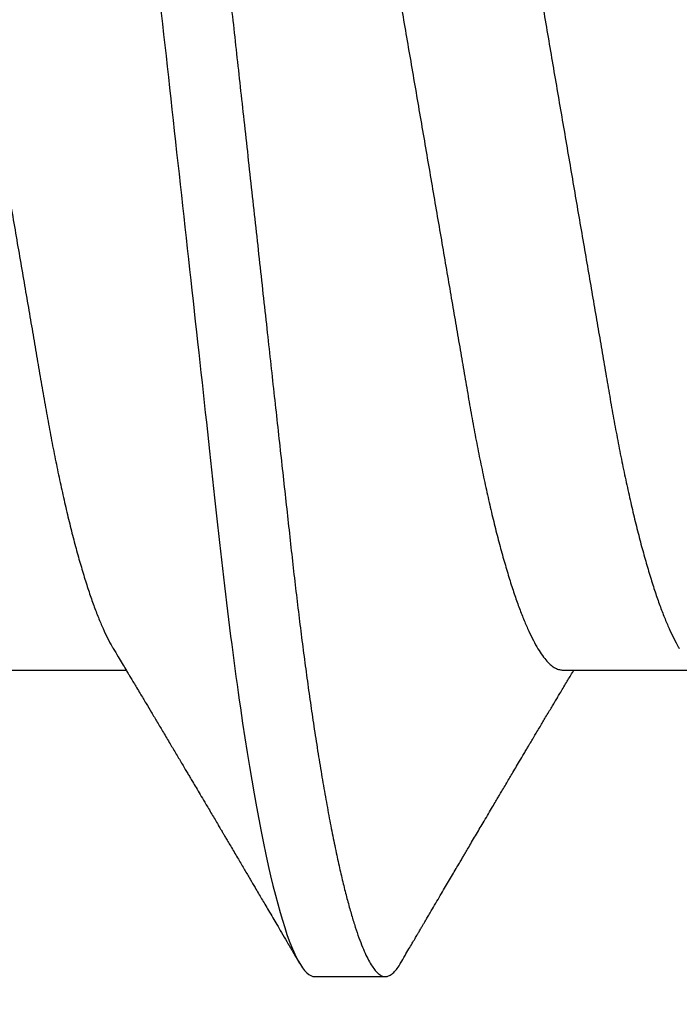
# Model space of a CAD drawing. Units: inches. Extents: x 0 to 16, y 0 to 18.7.
# Drawn here: x 5.8 to 5.9, y 10.2 to 10.3 of the extents above; entities that cross this region are included whole.
import ezdxf

# ---------------------------------------------------------------- set-up
doc = ezdxf.new("R2010")
doc.units = ezdxf.units.IN
doc.header["$MEASUREMENT"] = 0
doc.layers.add('Arcadia-Dim', color=4, linetype='Continuous')
doc.layers.add('Arcadia-Profile', color=5, linetype='Continuous')
doc.styles.get("Standard").update_dxf_attribs({"font": 'ARIALN.TTF'})
doc.dimstyles.new('Arcadia-2', dxfattribs={"dimscale": 2, "dimtxt": 0.0938, "dimasz": 0.0938, "dimexe": 0.0546, "dimexo": 0.0469, "dimgap": 0.0469, "dimtad": 0, "dimtih": 1, "dimdec": 4, "dimzin": 3, "dimdsep": 46, "dimlunit": 4, "dimtxsty": 'Standard', "dimblk": 'ARCHTICK', "dimcen": 0.0469, "dimdle": 0.0546, "dimclrd": 256, "dimclre": 256, "dimclrt": 256, "dimadec": 0, "dimazin": 0, "dimtfac": 0.75, "dimtdec": 4, "dimtix": 1, "dimtmove": 2, "dimatfit": 3, "dimfxl": 1, "dimtolj": 1, "dimtzin": 3, "dimlwd": -3, "dimlwe": -3, "dimarcsym": 0})

# ---------------------------------------------------------------- blocks, each defined once
blk = doc.blocks.new('_ArchTick')
at = {"color": 0, "linetype": 'ByBlock', "lineweight": -3, "const_width": 0.15}
blk.add_lwpolyline([(-0.5, -0.5), (0.5, 0.5)], dxfattribs=at)
blk = doc.blocks.new('*D62')
at = {"layer": 'Arcadia-Dim', "lineweight": -3}
for p, q in [((2.681746171176534, 11.65753827170956), (2.681746171176535, 9.920658973211824)), ((4.09794617117652, 11.54833827170956), (2.572546171176534, 11.54833827170956)), ((2.681746171176535, 7.735938201317087), (2.681746171176535, 9.363617499814824))]:
    blk.add_line(p, q, dxfattribs=at)
at = {"layer": 'Arcadia-Dim'}
blk.add_solid([(2.650479504509868, 7.735938201317087), (2.713012837843202, 7.735938201317087), (2.681746171176535, 7.548338201317087)], dxfattribs=at)
at = {"layer": 'Defpoints', "color": 0}
for p in [(4.19174617117652, 11.54833827170956), (2.681746171176535, 7.548338201317087), (6.36874617117639, 7.548338201317088)]:
    blk.add_point(p, dxfattribs=at)
at = {"layer": 'Arcadia-Dim', "lineweight": -3, "xscale": 0.1876, "yscale": 0.1876, "zscale": 0.1876, "rotation": 90}
blk.add_blockref('_ArchTick', (2.681746171176534, 11.54833827170956), dxfattribs=at)
at = {"layer": 'Arcadia-Dim', "lineweight": -3, "insert": (2.681746171176537, 9.64213823651332), "char_height": 0.1876, "attachment_point": 5, "rotation": 90}
blk.add_mtext('\\A1;F.D.', dxfattribs=at)
blk = doc.blocks.new('*U49')
at = {"layer": 'Arcadia-Profile'}
for p, q in [((0.0792857158543932, -0.0693381518927936), (0.0956820895727759, -0.0693381518927936)), ((0.1507142861507873, -0.0693381518927936), (0.1671106598691701, -0.0693381518927936)), ((0.1194642866282116, -0.1079999960400428), (0.1283928604575486, -0.1079999960400428))]:
    blk.add_line(p, q, dxfattribs=at)
for points, knots in [([(0.0837500006356109, 0.1079999986652353), (0.085038728899395, 0.1079999986652353), (0.0865409464771112, 0.1053715254112788), (0.0896881952143147, 0.094423276217249), (0.0913244484174243, 0.0861148873003472), (0.0935917859502524, 0.0709698852797303), (0.09431664937728, 0.0654932640428072), (0.0956709320080975, 0.0540708010167563), (0.0963010700896696, 0.0481366959106566), (0.09842207859068, 0.0288949067894748), (0.1000122076262251, 0.0144692561790052), (0.1032020789259356, -0.014469256251985), (0.1047922079611396, -0.0288949068593354), (0.1069132164612974, -0.0481366959727723), (0.1075433545425355, -0.0540708010759374), (0.1088976371739854, -0.0654932640988477), (0.1096225006012865, -0.0709698853335255), (0.1118898381347257, -0.0861148873455235), (0.1135260913379561, -0.0944232762540693), (0.1166733400747297, -0.1053715254296748), (0.1181755576505346, -0.1079999986737405), (0.1194642859150043, -0.1079999986652282)], [0, 0, 0, 0, 0.125, 0.125, 0.25, 0.25, 0.3125, 0.3125, 0.3749999999999999, 0.3749999999999999, 0.5, 0.5, 0.625, 0.625, 0.6875, 0.6875, 0.7499999999999999, 0.7499999999999999, 0.8749999999999998, 0.8749999999999998, 1, 1, 1, 1]), ([(0.0926785697234785, 0.1079999960400499), (0.0928148755868001, 0.1079838469989838), (0.0930888532634953, 0.1079513870838866), (0.0935129009934137, 0.1076870807149959), (0.0939483266859078, 0.1072599659619868), (0.0943951820514997, 0.1066509801168323), (0.0948523586346184, 0.1058616521842737), (0.0953099868008174, 0.1049076592821905), (0.0957665505042407, 0.1038003999392814), (0.0962206566934043, 0.1025512307986958), (0.0966803016123414, 0.1011392536290145), (0.0971444569823383, 0.0995659498847772), (0.0976120758126626, 0.0978336417516275), (0.0980820840169656, 0.0959454208921216), (0.0985533775542571, 0.093905095410868), (0.0990248554369799, 0.0917172513702482), (0.0994954093408929, 0.0893871371506521), (0.0999611493182009, 0.0869352707064764), (0.1004210701837636, 0.0843709142303197), (0.1008741991233855, 0.0817034826981029), (0.1013223426118159, 0.0789246339191365), (0.1017762468838299, 0.0759657670171095), (0.1022344349916295, 0.0728251931191295), (0.1026952877741785, 0.0695028286312436), (0.1031461261300279, 0.0660892298867282), (0.1035860484390803, 0.0625950941262659), (0.1040141917168498, 0.0590311348850179), (0.1044225808394579, 0.0554719462428039), (0.1048132721803405, 0.0519104398895962), (0.1052078036393986, 0.0483357788795331), (0.1056125277699849, 0.0446628900514128), (0.1060278280697666, 0.0408956511179781), (0.1064527716020329, 0.0370404097185357), (0.1068866738392415, 0.0331041052048846), (0.1073286741119261, 0.0290942652037529), (0.1077778979250965, 0.025018916601212), (0.1082334049553353, 0.0208865845635558), (0.1086914440217797, 0.0167312061076714), (0.1091509383061044, 0.0125627296462838), (0.109610781006733, 0.0083909722330517), (0.1100727240597088, 0.0042002422817831), (0.1105480377011432, -0.0001118208171391), (0.1110356626177342, -0.0045355141635355), (0.1115342846425271, -0.0090590364405472), (0.1120302796397077, -0.0135587014731158), (0.1125223568489417, -0.018022835992511), (0.1130092632094843, -0.0224400678110683), (0.1134807245094258, -0.0267170876765093), (0.1139359895470022, -0.0308473381655716), (0.1143745811278194, -0.0348261445033344), (0.1148046736304487, -0.0387280728059523), (0.1152255276601615, -0.0425458487440054), (0.1156362808755205, -0.0462727818054631), (0.1160366393439531, -0.0499027663724121), (0.116425549878727, -0.0534386918735876), (0.116809998086989, -0.0568974624791494), (0.117207136122591, -0.06029368837536), (0.1176118900852998, -0.0636136688085856), (0.1180244631481635, -0.0668502579740036), (0.1184437142642452, -0.0699964805721081), (0.1188714644759621, -0.0730631383101255), (0.1193185464735755, -0.0761218398788231), (0.1197846832641041, -0.0791544920120657), (0.120269324324159, -0.0821412860346413), (0.12075959462247, -0.0849967917881287), (0.1212542670850212, -0.0877121240685597), (0.1217520513943775, -0.0902790262591893), (0.1222421338204889, -0.0926440400378539), (0.1227231816170509, -0.0948111805580396), (0.1231940610274655, -0.0967858602866798), (0.1236631493866227, -0.0986066716530303), (0.1241293974418696, -0.1002701350560855), (0.1245917214731271, -0.1017734851514831), (0.1250490788367138, -0.1031147709552371), (0.1255004651819185, -0.1042928013575732), (0.1259449519121354, -0.10530712808945), (0.1263816019622617, -0.1061581346447156), (0.126807078298917, -0.1068427945958348), (0.1272207618684931, -0.1073661603146263), (0.127621982399237, -0.1077338377752284), (0.1280133639429373, -0.1079518374314006), (0.1284029300126619, -0.1080259784360038), (0.1288031650923038, -0.1079433759963635), (0.1292271151936077, -0.1076908017369291), (0.1296628503813473, -0.1072531158917656), (0.1300246388291342, -0.1067837931597282), (0.1302432734997723, -0.1063957241804019), (0.1303103766158742, -0.1062766184699484)], [0, 0, 0, 0, 0.0118602688637821, 0.0238393920048466, 0.0359294062120918, 0.048121828582858, 0.0604076845480448, 0.0727775328232483, 0.084508675001285, 0.0962971445243232, 0.1081340563891987, 0.1200103412648622, 0.1319167354299224, 0.1438437948163742, 0.155782002581532, 0.167721784539177, 0.179653565389073, 0.1915678056709343, 0.2032430725817384, 0.214883449582836, 0.2264802512251689, 0.2380250102206107, 0.25042401787433, 0.2627427141198582, 0.2749714921962536, 0.2871011940898855, 0.2991231444475905, 0.3110291965677086, 0.3221823104405411, 0.3334260136165348, 0.344771855033471, 0.3562129289166882, 0.3677419508747348, 0.3793512554666741, 0.3910328198318297, 0.4027782777006702, 0.4145789798879778, 0.4264260107177379, 0.4380977740962185, 0.4497966013694385, 0.4615135389118481, 0.4732395526357912, 0.4859019536989602, 0.4985529258005847, 0.5111811041574227, 0.5237752449204951, 0.5363243015894992, 0.548817460082492, 0.5605361575911431, 0.5721872974371393, 0.5837626408535214, 0.5952543234882784, 0.6066548365455153, 0.617957066043481, 0.6291542860063535, 0.6403186268178099, 0.6515870150031118, 0.6629559552249396, 0.6742130115986135, 0.6855533153953953, 0.6969695473887115, 0.7084540307157408, 0.720923322784457, 0.7334525310855621, 0.7460309409614411, 0.758647595336978, 0.7712912939414373, 0.7839507088629789, 0.7958909917541818, 0.8078255252924837, 0.8197447561788969, 0.8316391940455407, 0.8434994837149205, 0.8553164204255054, 0.8670810227017369, 0.8787845430696968, 0.890418527675734, 0.9019748302258731, 0.9132416460761094, 0.924418984528107, 0.9355001849965155, 0.9464789701831166, 0.9583392366033828, 0.9703183597444472, 0.9824083752226469, 0.9946007975934131, 1, 1, 1, 1]), ([(0.155178570932005, 0.1079999986652353), (0.1564672991957892, 0.1079999986652353), (0.1579695167735053, 0.1053715254112788), (0.1611167655107089, 0.094423276217249), (0.1627530187138184, 0.0861148873003472), (0.1650203562466466, 0.0709698852797303), (0.1657452196736742, 0.0654932640428072), (0.1670995023044917, 0.0540708010167563), (0.1677296403860637, 0.0481366959106566), (0.1698506488870741, 0.0288949067894748), (0.1714407779226192, 0.0144692561790052), (0.1746306492223297, -0.014469256251985), (0.1762207782575338, -0.0288949068593354), (0.1783417867576915, -0.0481366959727723), (0.1789719248389296, -0.0540708010759374), (0.1803262074703795, -0.0654932640988477), (0.1810510708976807, -0.0709698853335255), (0.1833184084311199, -0.0861148873455235), (0.1849546616343502, -0.0944232762540693), (0.1881019103711239, -0.1053715254296748), (0.1896041279469287, -0.1079999986737405), (0.1908928562113985, -0.1079999986652282)], [0, 0, 0, 0, 0.125, 0.125, 0.25, 0.25, 0.3125, 0.3125, 0.3749999999999999, 0.3749999999999999, 0.5, 0.5, 0.625, 0.625, 0.6875, 0.6875, 0.7499999999999999, 0.7499999999999999, 0.8749999999999998, 0.8749999999999998, 1, 1, 1, 1]), ([(0.1641071400198726, 0.1079999960400499), (0.1642434458831943, 0.1079838469989838), (0.1645174235598894, 0.1079513870838866), (0.1649414712898078, 0.1076870807149959), (0.165376896982302, 0.1072599659619868), (0.1658237523478938, 0.1066509801168323), (0.1662809289310125, 0.1058616521842737), (0.1667385570972115, 0.1049076592821905), (0.1671951208006348, 0.1038003999392814), (0.1676492269897984, 0.1025512307986958), (0.1681088719087356, 0.1011392536290145), (0.1685730272787325, 0.0995659498847772), (0.1690406461090568, 0.0978336417516275), (0.1695106543133598, 0.0959454208921216), (0.1699819478506512, 0.093905095410868), (0.1704534257333741, 0.0917172513702482), (0.170923979637287, 0.0893871371506521), (0.171389719614595, 0.0869352707064764), (0.1718496404801577, 0.0843709142303197), (0.1723027694197796, 0.0817034826981029), (0.1727509129082101, 0.0789246339191365), (0.1732048171802241, 0.0759657670171095), (0.1736630052880237, 0.0728251931191295), (0.1741238580705726, 0.0695028286312436), (0.1745746964264221, 0.0660892298867282), (0.1750146187354744, 0.0625950941262659), (0.1754427620132439, 0.0590311348850179), (0.175851151135852, 0.0554719462428039), (0.1762418424767347, 0.0519104398895962), (0.1766363739357928, 0.0483357788795331), (0.177041098066379, 0.0446628900514128), (0.1774563983661608, 0.0408956511179781), (0.1778813418984271, 0.0370404097185357), (0.1783152441356357, 0.0331041052048846), (0.1787572444083203, 0.0290942652037529), (0.1792064682214907, 0.025018916601212), (0.1796619752517294, 0.0208865845635558), (0.1801200143181738, 0.0167312061076714), (0.1805795086024986, 0.0125627296462838), (0.1810393513031272, 0.0083909722330517), (0.1815012943561029, 0.0042002422817831), (0.1819766079975373, -0.0001118208171391), (0.1824642329141284, -0.0045355141635355), (0.1829628549389213, -0.0090590364405472), (0.1834588499361018, -0.0135587014731158), (0.1839509271453359, -0.018022835992511), (0.1844378335058785, -0.0224400678110683), (0.18490929480582, -0.0267170876765093), (0.1853645598433964, -0.0308473381655716), (0.1858031514242135, -0.0348261445033344), (0.1862332439268428, -0.0387280728059523), (0.1866540979565556, -0.0425458487440054), (0.1870648511719146, -0.0462727818054631), (0.1874652096403473, -0.0499027663724121), (0.1878541201751211, -0.0534386918735876), (0.1882385683833831, -0.0568974624791494), (0.1886357064189852, -0.06029368837536), (0.189040460381694, -0.0636136688085856), (0.1894530334445576, -0.0668502579740036), (0.1898722845606393, -0.0699964805721081), (0.1903000347723562, -0.0730631383101255), (0.1907471167699697, -0.0761218398788231), (0.1912132535604982, -0.0791544920120657), (0.1916978946205532, -0.0821412860346413), (0.1921881649188641, -0.0849967917881287), (0.1926828373814153, -0.0877121240685597), (0.1931806216907716, -0.0902790262591893), (0.193670704116883, -0.0926440400378539), (0.194151751913445, -0.0948111805580396), (0.1946226313238597, -0.0967858602866798), (0.1950917196830168, -0.0986066716530303), (0.1955579677382637, -0.1002701350560855), (0.1960202917695213, -0.1017734851514831), (0.1964776491331079, -0.1031147709552371), (0.1969290354783126, -0.1042928013575732), (0.1973735222085295, -0.10530712808945), (0.1978101722586558, -0.1061581346447156), (0.1982356485953112, -0.1068427945958348), (0.1986493321648872, -0.1073661603146263), (0.1990505526956312, -0.1077338377752284), (0.1994419342393314, -0.1079518374314006), (0.199831500309056, -0.1080259784360038), (0.200231735388698, -0.1079433759963635), (0.2006556854900019, -0.1076908017369291), (0.2010914206777414, -0.1072531158917656), (0.2014532091255283, -0.1067837931597282), (0.2016718437961664, -0.1063957241804019), (0.2017389469122683, -0.1062766184699484)], [0, 0, 0, 0, 0.0118602688637821, 0.0238393920048466, 0.0359294062120918, 0.048121828582858, 0.0604076845480448, 0.0727775328232483, 0.084508675001285, 0.0962971445243232, 0.1081340563891987, 0.1200103412648622, 0.1319167354299224, 0.1438437948163742, 0.155782002581532, 0.167721784539177, 0.179653565389073, 0.1915678056709343, 0.2032430725817384, 0.214883449582836, 0.2264802512251689, 0.2380250102206107, 0.25042401787433, 0.2627427141198582, 0.2749714921962536, 0.2871011940898855, 0.2991231444475905, 0.3110291965677086, 0.3221823104405411, 0.3334260136165348, 0.344771855033471, 0.3562129289166882, 0.3677419508747348, 0.3793512554666741, 0.3910328198318297, 0.4027782777006702, 0.4145789798879778, 0.4264260107177379, 0.4380977740962185, 0.4497966013694385, 0.4615135389118481, 0.4732395526357912, 0.4859019536989602, 0.4985529258005847, 0.5111811041574227, 0.5237752449204951, 0.5363243015894992, 0.548817460082492, 0.5605361575911431, 0.5721872974371393, 0.5837626408535214, 0.5952543234882784, 0.6066548365455153, 0.617957066043481, 0.6291542860063535, 0.6403186268178099, 0.6515870150031118, 0.6629559552249396, 0.6742130115986135, 0.6855533153953953, 0.6969695473887115, 0.7084540307157408, 0.720923322784457, 0.7334525310855621, 0.7460309409614411, 0.758647595336978, 0.7712912939414373, 0.7839507088629789, 0.7958909917541818, 0.8078255252924837, 0.8197447561788969, 0.8316391940455407, 0.8434994837149205, 0.8553164204255054, 0.8670810227017369, 0.8787845430696968, 0.890418527675734, 0.9019748302258731, 0.9132416460761094, 0.924418984528107, 0.9355001849965155, 0.9464789701831166, 0.9583392366033828, 0.9703183597444472, 0.9824083752226469, 0.9946007975934131, 1, 1, 1, 1]), ([(0.0614285727790005, 0.0693381518927936), (0.0615925299514011, 0.0693231790267674), (0.0619224417694504, 0.0692930508818321), (0.0624358426433531, 0.0690476743042368), (0.0629651810919789, 0.0686504763833042), (0.0635102226236875, 0.0680835579959691), (0.0640656507429682, 0.0673529642745194), (0.0646295640832086, 0.0664599744153378), (0.0651999002799073, 0.0654084299680307), (0.065778088573623, 0.0641942248250587), (0.0663660847050736, 0.0628105394386722), (0.0669618596550521, 0.0612574143009965), (0.0675632119503966, 0.0595363232940258), (0.0681638767322888, 0.0576641246533285), (0.0687615460844171, 0.0556484096119618), (0.0693539851367255, 0.0534978271126008), (0.0699389992485458, 0.0512219448968807), (0.0705140853804593, 0.0488328230624475), (0.071077286350711, 0.0463417262675634), (0.0716268103743616, 0.0437603344282493), (0.0721613558137726, 0.0410985251063636), (0.0726795522050274, 0.0383681980053154), (0.0731776012545744, 0.0355920599934336), (0.0736603808168788, 0.0327599580527362), (0.0741590429498196, 0.0298609700845276), (0.0746730777469082, 0.0268655477611901), (0.0752065136969655, 0.0237590142870232), (0.0757577444345152, 0.0205483103360038), (0.0763254380114198, 0.0172418569494255), (0.0769040346359837, 0.0138718711649304), (0.077491525865721, 0.0104500913687602), (0.0780857838709359, 0.0069888900291915), (0.0786846002423509, 0.0035011272375129), (0.0792852802125452, 2.5456409602e-06), (0.079885516140763, -0.0034934993559048), (0.0804830436079378, -0.0069737196466235), (0.081076035293254, -0.0104275527302633), (0.0816623061108182, -0.013842214263363), (0.082236331880317, -0.0171856021137273), (0.0827963277539574, -0.0204471903571104), (0.0833406558147125, -0.0236177071877819), (0.0838712045245664, -0.0267074162666177), (0.0843895047615711, -0.0297277702816885), (0.0848956583261362, -0.0326700274504717), (0.0853855328332749, -0.0355446375234223), (0.0858873987018143, -0.0383441658607424), (0.0864066294008268, -0.041080933689706), (0.0869422482271425, -0.0437489744048634), (0.0874929300184881, -0.0463362902058364), (0.0880565113100644, -0.0488292715349772), (0.0886311641719537, -0.0512167356691151), (0.0892148714174717, -0.0534880485910563), (0.0898059876357635, -0.0556346472539815), (0.0904023255044742, -0.0576470387455146), (0.0909980840050935, -0.0595054157412989), (0.0915910054145037, -0.0612057010695395), (0.0921788466241545, -0.0627435944886017), (0.0927632240033667, -0.0641290431422448), (0.0933452059909144, -0.0653490024478103), (0.0937743367359936, -0.0661728288325492), (0.0940079213934624, -0.0665390163118289), (0.0940497771995617, -0.0666046330877492)], [0, 0, 0, 0, 0.016509988636527, 0.0332211167544945, 0.0501168978369369, 0.0671795185933218, 0.0843899240112255, 0.1014174096422099, 0.1185479402658882, 0.1357606625264367, 0.1530340748859003, 0.1706996855902523, 0.1883818949677572, 0.2060568699813886, 0.2237008778896226, 0.2412903586204425, 0.2588022778765929, 0.2762142105000568, 0.2934670139485385, 0.3105782232084517, 0.3275284871947766, 0.3442995528845183, 0.3608745226812253, 0.3770440277772963, 0.3933911250321272, 0.4099220621034672, 0.4266204215341955, 0.4438137661159186, 0.4611431942814009, 0.4785877518122417, 0.4961255757421302, 0.5137340376105936, 0.5313899201384097, 0.5490696161599878, 0.5667107619798619, 0.5843282537766598, 0.6018986271805002, 0.6193988265825618, 0.6368063527073518, 0.6537918689459769, 0.6706472904755434, 0.6873538666558927, 0.7038939246281376, 0.720582692728796, 0.7370846907209315, 0.7536938771788577, 0.7705001673998239, 0.7874865314044295, 0.8046346806676861, 0.8219250346783031, 0.8392988648040859, 0.8567723084060153, 0.8743230511482536, 0.8919282456386017, 0.9095644929076753, 0.9268932573131197, 0.9442067794667959, 0.9614827570965433, 0.9786991688543647, 0.9961831249201001, 1, 1, 1, 1]), ([(0.1328571430753946, 0.0693381518927936), (0.1330211002477952, 0.0693231790267674), (0.1333510120658445, 0.0692930508818321), (0.1338644129397473, 0.0690476743042368), (0.1343937513883731, 0.0686504763833042), (0.1349387929200816, 0.0680835579959691), (0.1354942210393624, 0.0673529642745194), (0.1360581343796028, 0.0664599744153378), (0.1366284705763014, 0.0654084299680307), (0.1372066588700171, 0.0641942248250587), (0.1377946550014677, 0.0628105394386722), (0.1383904299514462, 0.0612574143009965), (0.1389917822467908, 0.0595363232940258), (0.1395924470286829, 0.0576641246533285), (0.1401901163808112, 0.0556484096119618), (0.1407825554331197, 0.0534978271126008), (0.1413675695449399, 0.0512219448968807), (0.1419426556768535, 0.0488328230624475), (0.1425058566471051, 0.0463417262675634), (0.1430553806707557, 0.0437603344282493), (0.1435899261101667, 0.0410985251063636), (0.1441081225014216, 0.0383681980053154), (0.1446061715509685, 0.0355920599934336), (0.1450889511132729, 0.0327599580527362), (0.1455876132462137, 0.0298609700845276), (0.1461016480433024, 0.0268655477611901), (0.1466350839933597, 0.0237590142870232), (0.1471863147309094, 0.0205483103360038), (0.1477540083078139, 0.0172418569494255), (0.1483326049323779, 0.0138718711649304), (0.1489200961621151, 0.0104500913687602), (0.14951435416733, 0.0069888900291915), (0.1501131705387451, 0.0035011272375129), (0.1507138505089394, 2.5456409602e-06), (0.1513140864371572, -0.0034934993559048), (0.1519116139043319, -0.0069737196466235), (0.1525046055896482, -0.0104275527302633), (0.1530908764072123, -0.013842214263363), (0.1536649021767111, -0.0171856021137273), (0.1542248980503515, -0.0204471903571104), (0.1547692261111067, -0.0236177071877819), (0.1552997748209606, -0.0267074162666177), (0.1558180750579652, -0.0297277702816885), (0.1563242286225304, -0.0326700274504717), (0.156814103129669, -0.0355446375234223), (0.1573159689982084, -0.0383441658607424), (0.1578351996972209, -0.041080933689706), (0.1583708185235366, -0.0437489744048634), (0.1589215003148823, -0.0463362902058364), (0.1594850816064586, -0.0488292715349772), (0.1600597344683479, -0.0512167356691151), (0.1606434417138658, -0.0534880485910563), (0.1612345579321577, -0.0556346472539815), (0.1618308958008683, -0.0576470387455146), (0.1624266543014876, -0.0595054157412989), (0.1630195757108979, -0.0612057010695395), (0.1636074169205486, -0.0627435944886017), (0.1641917942997608, -0.0641290431422448), (0.1647737762873085, -0.0653490024478103), (0.1652029070323877, -0.0661728288325492), (0.1654364916898565, -0.0665390163118289), (0.1654783474959558, -0.0666046330877492)], [0, 0, 0, 0, 0.016509988636527, 0.0332211167544945, 0.0501168978369369, 0.0671795185933218, 0.0843899240112255, 0.1014174096422099, 0.1185479402658882, 0.1357606625264367, 0.1530340748859003, 0.1706996855902523, 0.1883818949677572, 0.2060568699813886, 0.2237008778896226, 0.2412903586204425, 0.2588022778765929, 0.2762142105000568, 0.2934670139485385, 0.3105782232084517, 0.3275284871947766, 0.3442995528845183, 0.3608745226812253, 0.3770440277772963, 0.3933911250321272, 0.4099220621034672, 0.4266204215341955, 0.4438137661159186, 0.4611431942814009, 0.4785877518122417, 0.4961255757421302, 0.5137340376105936, 0.5313899201384097, 0.5490696161599878, 0.5667107619798619, 0.5843282537766598, 0.6018986271805002, 0.6193988265825618, 0.6368063527073518, 0.6537918689459769, 0.6706472904755434, 0.6873538666558927, 0.7038939246281376, 0.720582692728796, 0.7370846907209315, 0.7536938771788577, 0.7705001673998239, 0.7874865314044295, 0.8046346806676861, 0.8219250346783031, 0.8392988648040859, 0.8567723084060153, 0.8743230511482536, 0.8919282456386017, 0.9095644929076753, 0.9268932573131197, 0.9442067794667959, 0.9614827570965433, 0.9786991688543647, 0.9961831249201001, 1, 1, 1, 1]), ([(0.1180925658247354, 0.0666071447253742), (0.1181286530033851, 0.0665506835018448), (0.1183525623677433, 0.0662003597263308), (0.1187717075970625, 0.0653996146867684), (0.11934941546264, 0.0641965991846689), (0.1199375438274117, 0.0628098864403484), (0.1205332738666094, 0.0612575907162096), (0.1211346440180776, 0.0595362760189602), (0.1217353094723066, 0.0576641377225613), (0.1223329717483885, 0.0556484059349032), (0.1229254116324085, 0.0534978278815288), (0.1235104293489044, 0.0512219448440234), (0.1240855137233758, 0.0488328229343438), (0.1246487183106097, 0.0463417263945942), (0.1251982430855385, 0.0437603347706244), (0.125732781953193, 0.0410985248115949), (0.1262509769261193, 0.0383681975238446), (0.126749037779426, 0.0355920612373808), (0.127231798604452, 0.0327599569434014), (0.1277304699268704, 0.0298609705092261), (0.128244499984735, 0.0268655471846984), (0.1287779459540985, 0.02375901509145), (0.1293291682896154, 0.0205483094963697), (0.1298968721994314, 0.0172418577417304), (0.1304754628368343, 0.0138718708777503), (0.1310629542881934, 0.0104500911006156), (0.1316572174741672, 0.0069888907741671), (0.1322560260977816, 0.003501126923652), (0.1328567048836895, 2.5455141781e-06), (0.1334569396824357, -0.0034934998063392), (0.1340544729211501, -0.0069737194966564), (0.1346474696182192, -0.0104275517518247), (0.1352337281003315, -0.0138422150812119), (0.1358077578474379, -0.0171856019032433), (0.1363677498578468, -0.0204471909825728), (0.1369120894185585, -0.0236177060716258), (0.1374426230322676, -0.0267074178219815), (0.1379609455716455, -0.0297277684389741), (0.1384670786318303, -0.0326700284627322), (0.1389569591404935, -0.0355446372980453), (0.1394588211058014, -0.0383441663482174), (0.1399780616177786, -0.041080932921183), (0.1405136718990185, -0.0437489747212965), (0.141064351080125, -0.0463362910160541), (0.1416279518687844, -0.0488292699679107), (0.1422025827936508, -0.0512167371039425), (0.1427863047941678, -0.0534880469298926), (0.143377410477008, -0.0556346508807835), (0.1439737488279249, -0.0576470267527043), (0.1445695160011375, -0.0595054608228907), (0.1451624291600204, -0.0612055351258505), (0.1457502947551532, -0.062744212530049), (0.1463345564702472, -0.0641267467525992), (0.1469170042533889, -0.0653575957572485), (0.1474954472740819, -0.0664303217710653), (0.1480676727683843, -0.067339670265838), (0.1486277961489328, -0.0680779776912886), (0.1491741501454165, -0.0686474239641584), (0.1497047309490718, -0.069046379567034), (0.1502193204844602, -0.0692928578336378), (0.1505499675817674, -0.0693231150606195), (0.1507142881559709, -0.0693381518927936)], [0, 0, 0, 0, 0.0032913272563858, 0.0204216295495592, 0.0376341261870769, 0.0549073102158647, 0.0725726835535706, 0.0902546630549918, 0.1079294063575631, 0.1255731771934028, 0.1431624254155592, 0.160674115083258, 0.1780858175449993, 0.1953383947855299, 0.2124493778588683, 0.2293994142084322, 0.2461702582078278, 0.2627450123304834, 0.2789142969315091, 0.295261179826561, 0.3117918983817238, 0.3284900406819007, 0.3456831561606917, 0.363012358971387, 0.3804566840278614, 0.3979942761319179, 0.4156025071551745, 0.4332581524488525, 0.4509376128405916, 0.4685785254688608, 0.4861957882345525, 0.503765931296729, 0.5212658936694585, 0.5386731896907737, 0.5556584814043124, 0.5725136837921776, 0.5892200355325588, 0.6057598819340406, 0.6224484225204187, 0.6389502023789115, 0.6555591692863115, 0.6723652408552669, 0.6893513767462986, 0.7064992993346847, 0.723789432191772, 0.7411630251603643, 0.7586362415772803, 0.7761867485019635, 0.7937917102759338, 0.8114277282735034, 0.8287562636165942, 0.8460695530572939, 0.8633453061591847, 0.8805614903397996, 0.8980452190704207, 0.9154223262908823, 0.9326714817687356, 0.9497723815239563, 0.9667058323269145, 0.983453909638958, 1, 1, 1, 1]), ([(0.094049960530775, -0.0666180300161585), (0.0942572663265402, -0.0669631220649549), (0.0946405210223382, -0.0676011078371275), (0.0951678037353254, -0.0684800647246533), (0.0955893374257642, -0.069183270450587), (0.0959119357601637, -0.069721778776902), (0.0961424447987796, -0.0701067524626566), (0.0963166122655039, -0.0703977134837075), (0.096467324207115, -0.0706495575477746), (0.0966947210968918, -0.0710296211621042), (0.0970251018982431, -0.0715820595222638), (0.0975497578032041, -0.0724599235595562), (0.0981711777339882, -0.0735006614803027), (0.0988921087497019, -0.0747092845755759), (0.0996213552603607, -0.0759330866300942), (0.1004072300945005, -0.077253252690916), (0.1010750509437592, -0.0783762558862122), (0.1016169239772751, -0.0792881781944814), (0.1020052742292101, -0.0799420114188507), (0.1023912645916347, -0.0805921826727456), (0.1027714457737296, -0.0812328514552476), (0.1031288014596505, -0.0818353072333054), (0.1034431063425778, -0.0823653732640608), (0.1037487693399761, -0.0828810549259487), (0.1040944230352601, -0.0834643416344392), (0.1045295925401106, -0.0841990323577662), (0.1050383462659141, -0.0850583292827167), (0.1055302032582013, -0.0858895591327382), (0.1059826417431893, -0.0866545170136561), (0.1063859511549623, -0.0873366542486451), (0.106792480597786, -0.0880244852826948), (0.1071660937174563, -0.088656873815161), (0.1074702960028269, -0.0891719225256154), (0.1076869898207811, -0.0895389027017402), (0.1078631361288131, -0.08983723479394), (0.1080518714884384, -0.0901569431454945), (0.1083011434546819, -0.0905792882594838), (0.1086165827455652, -0.0911138527604578), (0.1091373942284299, -0.0919967044689827), (0.1098149741111278, -0.0931458659074238), (0.1106008764360773, -0.0944795860425956), (0.1113048921844353, -0.0956749598587692), (0.1118893262341665, -0.096667784141836), (0.1123709941261701, -0.0974863074234236), (0.1127814855213529, -0.0981840755581658), (0.1132034545462766, -0.0989015363283699), (0.113674918778198, -0.0997033721577196), (0.1141785102272372, -0.1005601353384193), (0.1147237492072008, -0.1014880228536157), (0.1153104064886783, -0.1024867396389624), (0.1159813480520384, -0.103629354475153), (0.1167366298754615, -0.1049160653713415), (0.1172680982323051, -0.1058219845350905), (0.117547925456531, -0.1062989665448413)], [0, 0, 0, 0, 0.0261891718713852, 0.0484169922112171, 0.0666766258014454, 0.0795229997952075, 0.0892528193346723, 0.0958661353198945, 0.1015824278244244, 0.1083451127351657, 0.1246772870166771, 0.1434555937028707, 0.1748730936618535, 0.203529202453747, 0.2350031923661566, 0.2675448605537142, 0.3034761119731502, 0.319995730435445, 0.3365512331008383, 0.3529472782416257, 0.3691835070195264, 0.3850144070327714, 0.3985146386625156, 0.4092720103284945, 0.4240107936682167, 0.442620282506357, 0.4648194694591594, 0.4889721928790168, 0.5054505346649945, 0.5226337349719157, 0.5405223355016539, 0.5574262692500624, 0.5704153950132991, 0.5794356451411568, 0.5851509450332699, 0.5929527906381644, 0.6035866663027414, 0.6170535852823413, 0.6333299051567386, 0.6702659291461444, 0.7038355595371985, 0.7340340600243948, 0.7605126578631692, 0.7787817207490461, 0.7958158342187355, 0.8131790590038658, 0.8329311529064284, 0.856324764956915, 0.8778278997254334, 0.9029412931264355, 0.9316725398627458, 0.9640244178937539, 1, 1, 1, 1]), ([(0.1303091207970617, -0.1062991407094884), (0.1304952499057457, -0.1059818548252593), (0.130844655361031, -0.1053862391280518), (0.1313346499714179, -0.1045512784571088), (0.1317561779219289, -0.1038331432600898), (0.1321092646029456, -0.1032317723048735), (0.1323938676265719, -0.1027470892795321), (0.1326100161069625, -0.1023790574804124), (0.1327707091322701, -0.1021054704684872), (0.1329028323943646, -0.1018805374631384), (0.133045256459372, -0.101638100456924), (0.1332238259617249, -0.1013341494637743), (0.1334505391341842, -0.1009483103523721), (0.1337253924242248, -0.1004806057900893), (0.134116000869156, -0.0998160357351665), (0.1346055301839577, -0.0989833963667977), (0.1351752007391909, -0.0980148289240433), (0.1357188179041557, -0.0970908666263668), (0.1362349988689182, -0.0962138700079223), (0.1367242494506193, -0.0953829297400333), (0.1371915484362063, -0.0945894970664227), (0.1376094955123399, -0.0938801253563071), (0.1379506777492807, -0.0933012124938273), (0.1382338552416122, -0.0928208258392971), (0.1385193658013577, -0.0923365634746105), (0.1388675758819104, -0.091746118184922), (0.1392927109285544, -0.091025446106606), (0.1397617870105314, -0.090230587113048), (0.1402417501515067, -0.0894175747711046), (0.1407422489937069, -0.0885701755353878), (0.1412592492808606, -0.0876952022709006), (0.1417676598882558, -0.0868351781611523), (0.1422108337427232, -0.0860858321487541), (0.1425610789396963, -0.0854938887974797), (0.1428730590734375, -0.0849667098135711), (0.1432056121366294, -0.0844049918364576), (0.1435902601920524, -0.0837554751047307), (0.1439895843315213, -0.0830814741252368), (0.1444021734941536, -0.0823853625303741), (0.1448450357918318, -0.0816385220435194), (0.1453513565325792, -0.0807850849182899), (0.1458052695548027, -0.080020499979419), (0.1461761835551556, -0.0793959867087466), (0.1464231017004174, -0.0789804046069023), (0.1466196437344926, -0.0786496805781525), (0.1467908998664882, -0.0783615802781199), (0.1469728348648012, -0.0780555574424327), (0.1472185027308512, -0.0776424585997972), (0.147535486162738, -0.0771096297565848), (0.1478989932711414, -0.0764988487604157), (0.1482642050509852, -0.0758855276360961), (0.1486362459515611, -0.0752610600922026), (0.1490082581556358, -0.0746369193546741), (0.1493761882224796, -0.0740199915127775), (0.1497061487513491, -0.0734669921507063), (0.1500165093848373, -0.0729471083624347), (0.1503443047936663, -0.0723982171720792), (0.1507185119127357, -0.0717719742612033), (0.1511170606722203, -0.0711053817347818), (0.1515093629395103, -0.0704496942975155), (0.1518563224600378, -0.0698701281187439), (0.152075991435634, -0.0695034796661389), (0.1521750437631439, -0.0693381518927936)], [0, 0, 0, 0, 0.0256971396843583, 0.0482392080133248, 0.0676283405369414, 0.0838657135317875, 0.0969529737501794, 0.1068907188187877, 0.1136800696764463, 0.1191167824473532, 0.1251132512626579, 0.1333220837131984, 0.1437429638800312, 0.1563752673858544, 0.1712181857535952, 0.1975920003520284, 0.2238467005346415, 0.2497122022043621, 0.272477325387072, 0.2949323653579142, 0.3170708916805721, 0.3368001937926398, 0.3524458223992262, 0.3640106924840377, 0.3757532675779378, 0.3917159457199322, 0.4118960983458864, 0.4342043807826057, 0.4561893777440398, 0.4778472010685838, 0.5029526221124736, 0.527181853816522, 0.5476353040831748, 0.5637665136595446, 0.5752271693636578, 0.5904262058506567, 0.6093664205981458, 0.6279584431694393, 0.6451507643611012, 0.665891847478483, 0.6886107213582506, 0.7144685304883823, 0.7280046508490435, 0.7393501515089715, 0.7482360864159296, 0.7548786454535215, 0.762762148651353, 0.7731057631732017, 0.7884529560701744, 0.8060712517130051, 0.822755810511237, 0.8383161819713588, 0.856847474731531, 0.8735114059540425, 0.8884930008273682, 0.9018303748956563, 0.915806407662732, 0.9331514661218187, 0.9528220392707588, 0.9701150984933907, 0.9865244099967716, 1, 1, 1, 1])]:
    blk.add_open_spline(points, degree=3, knots=knots, dxfattribs=at)

msp = doc.modelspace()

# ---------------------------------------------------------------- block references
at = {"layer": 'Arcadia-Profile'}
msp.add_blockref('*U49', (5.766246179682138, 10.29833827170959), dxfattribs=at)

# ---------------------------------------------------------------- dimensions: what is measured, and where the dimension line sits
at = {"layer": 'Arcadia-Dim', "lineweight": -3}
dim = msp.add_linear_dim(base=(2.681746171176535, 7.548338201317087), p1=(4.191746171176518, 11.54833827170956), p2=(6.368746171176386, 7.548338201317084), angle=90, text='F.D.', dimstyle='Arcadia-2', override={"dimblk1": 'ArchTick', "dimsah": 1, "dimse2": 1}, dxfattribs=at)
dim.commit()
dim.dimension.update_dxf_attribs({"geometry": '*D62', "text_midpoint": (2.681746171176537, 9.64213823651332), "text_rotation": 90})

doc.saveas('drawing.dxf')
